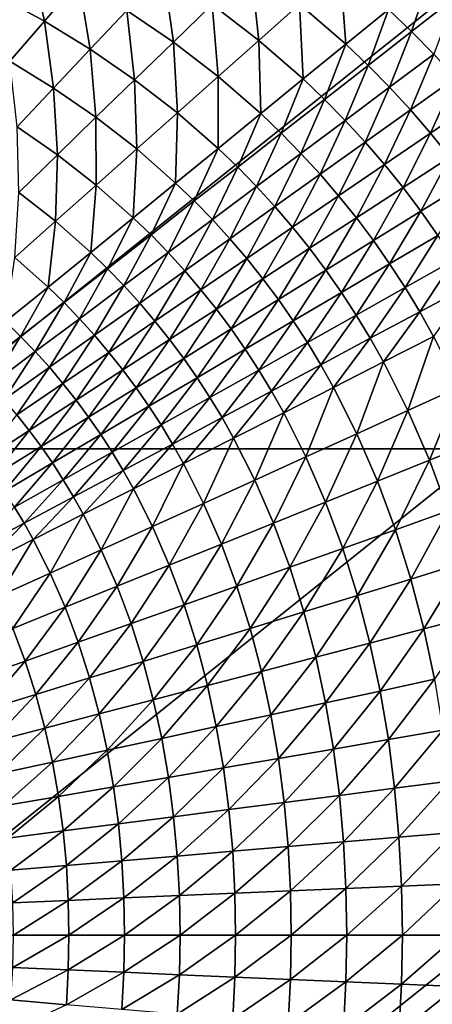
# Model space of a CAD drawing. Extents: x -264 to 264, y -218 to 218.
# Drawn here: x 69 to 107, y -6 to 84 of the extents above; entities that cross this region are included whole.
import ezdxf

# ---------------------------------------------------------------- set-up
doc = ezdxf.new("R2010")
doc.units = 0
doc.layers.get('0').update_dxf_attribs({"linetype": 'CONTINUOUS'})

msp = doc.modelspace()

# ---------------------------------------------------------------- linework, layer by layer
for points in [[(70.058, 90.312, 28.837), (71.423, 84.163, 28.637), (67.074, 86.54, 28.614)], [(70.058, 90.312, 28.837), (74.606, 87.842, 28.862), (71.423, 84.163, 28.637)], [(112.355, 89.586, 0.903), (56.292, 89.586, 0.903), (56.292, 44.741, 0.903)], [(112.355, 89.586, 0.903), (56.292, 44.741, 0.903), (112.355, 44.741, 0.903)], [(90.439, 89.147, 29.372), (91.174, 82.389, 29.17), (86.874, 85.686, 29.142)], [(90.439, 89.147, 29.372), (94.922, 85.724, 29.4), (91.174, 82.389, 29.17)], [(98.67, 89.06, 29.632), (99.197, 82.029, 29.429), (94.922, 85.724, 29.4)], [(98.67, 89.06, 29.632), (103.118, 85.227, 29.662), (99.197, 82.029, 29.429)], [(82.404, 88.726, 29.115), (83.308, 82.225, 28.914), (79.027, 85.151, 28.888)], [(82.404, 88.726, 29.115), (86.874, 85.686, 29.142), (83.308, 82.225, 28.914)], [(107.039, 88.426, 29.896), (105.251, 83.204, 29.677), (103.118, 85.227, 29.662)], [(107.039, 88.426, 29.896), (109.255, 86.33, 29.911), (105.251, 83.204, 29.677)], [(74.606, 87.842, 28.862), (75.649, 81.575, 28.662), (71.423, 84.163, 28.637)], [(74.606, 87.842, 28.862), (79.027, 85.151, 28.888), (75.649, 81.575, 28.662)], [(67.074, 86.54, 28.614), (71.423, 84.163, 28.637), (68.242, 80.484, 28.413)], [(109.255, 86.33, 29.911), (107.319, 81.111, 29.691), (105.251, 83.204, 29.677)], [(86.874, 85.686, 29.142), (87.427, 79.053, 28.94), (83.308, 82.225, 28.914)], [(86.874, 85.686, 29.142), (91.174, 82.389, 29.17), (87.427, 79.053, 28.94)], [(94.922, 85.724, 29.4), (95.276, 78.831, 29.197), (91.174, 82.389, 29.17)], [(94.922, 85.724, 29.4), (99.197, 82.029, 29.429), (95.276, 78.831, 29.197)], [(79.027, 85.151, 28.888), (79.742, 78.763, 28.686), (75.649, 81.575, 28.662)], [(79.027, 85.151, 28.888), (83.308, 82.225, 28.914), (79.742, 78.763, 28.686)], [(103.118, 85.227, 29.662), (101.247, 80.08, 29.443), (99.197, 82.029, 29.429)], [(103.118, 85.227, 29.662), (105.251, 83.204, 29.677), (101.247, 80.08, 29.443)], [(71.423, 84.163, 28.637), (72.274, 78, 28.436), (68.242, 80.484, 28.413)], [(71.423, 84.163, 28.637), (75.649, 81.575, 28.662), (72.274, 78, 28.436)], [(105.251, 83.204, 29.677), (103.235, 78.063, 29.457), (101.247, 80.08, 29.443)], [(105.251, 83.204, 29.677), (107.319, 81.111, 29.691), (103.235, 78.063, 29.457)], [(83.308, 82.225, 28.914), (83.679, 75.718, 28.711), (79.742, 78.763, 28.686)], [(83.308, 82.225, 28.914), (87.427, 79.053, 28.94), (83.679, 75.718, 28.711)], [(91.174, 82.389, 29.17), (91.356, 75.634, 28.966), (87.427, 79.053, 28.94)], [(91.174, 82.389, 29.17), (95.276, 78.831, 29.197), (91.356, 75.634, 28.966)], [(99.197, 82.029, 29.429), (97.244, 76.955, 29.211), (95.276, 78.831, 29.197)], [(99.197, 82.029, 29.429), (101.247, 80.08, 29.443), (97.244, 76.955, 29.211)], [(75.649, 81.575, 28.662), (76.179, 75.302, 28.459), (72.274, 78, 28.436)], [(75.649, 81.575, 28.662), (79.742, 78.763, 28.686), (76.179, 75.302, 28.459)], [(107.319, 81.111, 29.691), (105.155, 75.979, 29.471), (103.235, 78.063, 29.457)], [(107.319, 81.111, 29.691), (109.317, 78.948, 29.706), (105.155, 75.979, 29.471)], [(68.242, 80.484, 28.413), (72.274, 78, 28.436), (68.915, 74.424, 28.21)], [(101.247, 80.08, 29.443), (99.151, 75.015, 29.224), (97.244, 76.955, 29.211)], [(101.247, 80.08, 29.443), (103.235, 78.063, 29.457), (99.151, 75.015, 29.224)], [(87.427, 79.053, 28.94), (87.435, 72.436, 28.735), (83.679, 75.718, 28.711)], [(87.427, 79.053, 28.94), (91.356, 75.634, 28.966), (87.435, 72.436, 28.735)], [(79.742, 78.763, 28.686), (79.935, 72.382, 28.482), (76.179, 75.302, 28.459)], [(79.742, 78.763, 28.686), (83.679, 75.718, 28.711), (79.935, 72.382, 28.482)], [(95.276, 78.831, 29.197), (93.24, 73.831, 28.979), (91.356, 75.634, 28.966)], [(95.276, 78.831, 29.197), (97.244, 76.955, 29.211), (93.24, 73.831, 28.979)], [(109.317, 78.948, 29.706), (107.006, 73.831, 29.485), (105.155, 75.979, 29.471)], [(109.317, 78.948, 29.706), (111.242, 76.718, 29.721), (107.006, 73.831, 29.485)], [(72.274, 78, 28.436), (72.631, 71.841, 28.232), (68.915, 74.424, 28.21)], [(72.274, 78, 28.436), (76.179, 75.302, 28.459), (72.631, 71.841, 28.232)], [(103.235, 78.063, 29.457), (100.994, 73.011, 29.238), (99.151, 75.015, 29.224)], [(103.235, 78.063, 29.457), (105.155, 75.979, 29.471), (100.994, 73.011, 29.238)], [(97.244, 76.955, 29.211), (95.066, 71.967, 28.992), (93.24, 73.831, 28.979)], [(97.244, 76.955, 29.211), (99.151, 75.015, 29.224), (95.066, 71.967, 28.992)], [(111.242, 76.718, 29.721), (108.783, 71.623, 29.499), (107.006, 73.831, 29.485)], [(83.679, 75.718, 28.711), (83.517, 69.239, 28.505), (79.935, 72.382, 28.482)], [(83.679, 75.718, 28.711), (87.435, 72.436, 28.735), (83.517, 69.239, 28.505)], [(91.356, 75.634, 28.966), (89.236, 70.707, 28.747), (87.435, 72.436, 28.735)], [(91.356, 75.634, 28.966), (93.24, 73.831, 28.979), (89.236, 70.707, 28.747)], [(105.155, 75.979, 29.471), (102.769, 70.945, 29.251), (100.994, 73.011, 29.238)], [(105.155, 75.979, 29.471), (107.006, 73.831, 29.485), (102.769, 70.945, 29.251)], [(76.179, 75.302, 28.459), (76.206, 69.047, 28.254), (72.631, 71.841, 28.232)], [(76.179, 75.302, 28.459), (79.935, 72.382, 28.482), (76.206, 69.047, 28.254)], [(99.151, 75.015, 29.224), (96.832, 70.042, 29.004), (95.066, 71.967, 28.992)], [(99.151, 75.015, 29.224), (100.994, 73.011, 29.238), (96.832, 70.042, 29.004)], [(68.915, 74.424, 28.21), (72.631, 71.841, 28.232), (69.065, 68.38, 28.005)], [(93.24, 73.831, 28.979), (90.982, 68.919, 28.759), (89.236, 70.707, 28.747)], [(93.24, 73.831, 28.979), (95.066, 71.967, 28.992), (90.982, 68.919, 28.759)], [(107.006, 73.831, 29.485), (104.476, 68.822, 29.264), (102.769, 70.945, 29.251)], [(107.006, 73.831, 29.485), (108.783, 71.623, 29.499), (104.476, 68.822, 29.264)], [(100.994, 73.011, 29.238), (98.533, 68.059, 29.017), (96.832, 70.042, 29.004)], [(100.994, 73.011, 29.238), (102.769, 70.945, 29.251), (98.533, 68.059, 29.017)], [(72.631, 71.841, 28.232), (72.458, 65.712, 28.025), (69.065, 68.38, 28.005)], [(72.631, 71.841, 28.232), (76.206, 69.047, 28.254), (72.458, 65.712, 28.025)], [(79.935, 72.382, 28.482), (79.617, 66.041, 28.275), (76.206, 69.047, 28.254)], [(79.935, 72.382, 28.482), (83.517, 69.239, 28.505), (79.617, 66.041, 28.275)], [(87.435, 72.436, 28.735), (85.235, 67.583, 28.516), (83.517, 69.239, 28.505)], [(87.435, 72.436, 28.735), (89.236, 70.707, 28.747), (85.235, 67.583, 28.516)], [(95.066, 71.967, 28.992), (92.67, 67.074, 28.771), (90.982, 68.919, 28.759)], [(95.066, 71.967, 28.992), (96.832, 70.042, 29.004), (92.67, 67.074, 28.771)], [(102.769, 70.945, 29.251), (100.168, 66.02, 29.029), (98.533, 68.059, 29.017)], [(102.769, 70.945, 29.251), (104.476, 68.822, 29.264), (100.168, 66.02, 29.029)], [(108.783, 71.623, 29.499), (106.11, 66.642, 29.277), (104.476, 68.822, 29.264)], [(108.783, 71.623, 29.499), (110.485, 69.356, 29.513), (106.11, 66.642, 29.277)], [(89.236, 70.707, 28.747), (86.901, 65.872, 28.528), (85.235, 67.583, 28.516)], [(89.236, 70.707, 28.747), (90.982, 68.919, 28.759), (86.901, 65.872, 28.528)], [(96.832, 70.042, 29.004), (94.297, 65.173, 28.783), (92.67, 67.074, 28.771)], [(96.832, 70.042, 29.004), (98.533, 68.059, 29.017), (94.297, 65.173, 28.783)], [(76.206, 69.047, 28.254), (75.695, 62.844, 28.045), (72.458, 65.712, 28.025)], [(76.206, 69.047, 28.254), (79.617, 66.041, 28.275), (75.695, 62.844, 28.045)], [(83.517, 69.239, 28.505), (81.252, 64.459, 28.286), (79.617, 66.041, 28.275)], [(83.517, 69.239, 28.505), (85.235, 67.583, 28.516), (81.252, 64.459, 28.286)], [(110.485, 69.356, 29.513), (107.671, 64.407, 29.289), (106.11, 66.642, 29.277)], [(69.065, 68.38, 28.005), (72.458, 65.712, 28.025), (68.71, 62.377, 27.797)], [(90.982, 68.919, 28.759), (88.512, 64.106, 28.539), (86.901, 65.872, 28.528)], [(90.982, 68.919, 28.759), (92.67, 67.074, 28.771), (88.512, 64.106, 28.539)], [(104.476, 68.822, 29.264), (101.734, 63.928, 29.041), (100.168, 66.02, 29.029)], [(104.476, 68.822, 29.264), (106.11, 66.642, 29.277), (101.734, 63.928, 29.041)], [(85.235, 67.583, 28.516), (82.838, 62.824, 28.297), (81.252, 64.459, 28.286)], [(85.235, 67.583, 28.516), (86.901, 65.872, 28.528), (82.838, 62.824, 28.297)], [(98.533, 68.059, 29.017), (95.861, 63.219, 28.795), (94.297, 65.173, 28.783)], [(98.533, 68.059, 29.017), (100.168, 66.02, 29.029), (95.861, 63.219, 28.795)], [(92.67, 67.074, 28.771), (90.065, 62.287, 28.55), (88.512, 64.106, 28.539)], [(92.67, 67.074, 28.771), (94.297, 65.173, 28.783), (90.065, 62.287, 28.55)], [(106.11, 66.642, 29.277), (103.23, 61.784, 29.054), (101.734, 63.928, 29.041)], [(106.11, 66.642, 29.277), (107.671, 64.407, 29.289), (103.23, 61.784, 29.054)], [(72.458, 65.712, 28.025), (71.774, 59.646, 27.815), (68.71, 62.377, 27.797)], [(72.458, 65.712, 28.025), (75.695, 62.844, 28.045), (71.774, 59.646, 27.815)], [(79.617, 66.041, 28.275), (77.248, 61.335, 28.055), (75.695, 62.844, 28.045)], [(79.617, 66.041, 28.275), (81.252, 64.459, 28.286), (77.248, 61.335, 28.055)], [(86.901, 65.872, 28.528), (84.372, 61.137, 28.307), (82.838, 62.824, 28.297)], [(86.901, 65.872, 28.528), (88.512, 64.106, 28.539), (84.372, 61.137, 28.307)], [(100.168, 66.02, 29.029), (97.359, 61.214, 28.807), (95.861, 63.219, 28.795)], [(100.168, 66.02, 29.029), (101.734, 63.928, 29.041), (97.359, 61.214, 28.807)], [(81.252, 64.459, 28.286), (78.754, 59.776, 28.065), (77.248, 61.335, 28.055)], [(81.252, 64.459, 28.286), (82.838, 62.824, 28.297), (78.754, 59.776, 28.065)], [(94.297, 65.173, 28.783), (91.557, 60.418, 28.561), (90.065, 62.287, 28.55)], [(94.297, 65.173, 28.783), (95.861, 63.219, 28.795), (91.557, 60.418, 28.561)], [(88.512, 64.106, 28.539), (85.85, 59.401, 28.318), (84.372, 61.137, 28.307)], [(88.512, 64.106, 28.539), (90.065, 62.287, 28.55), (85.85, 59.401, 28.318)], [(101.734, 63.928, 29.041), (98.79, 59.16, 28.818), (97.359, 61.214, 28.807)], [(101.734, 63.928, 29.041), (103.23, 61.784, 29.054), (98.79, 59.16, 28.818)], [(107.671, 64.407, 29.289), (104.655, 59.592, 29.065), (103.23, 61.784, 29.054)], [(107.671, 64.407, 29.289), (109.157, 62.123, 29.302), (104.655, 59.592, 29.065)], [(75.695, 62.844, 28.045), (73.243, 58.211, 27.825), (71.774, 59.646, 27.815)], [(75.695, 62.844, 28.045), (77.248, 61.335, 28.055), (73.243, 58.211, 27.825)], [(82.838, 62.824, 28.297), (80.21, 58.169, 28.075), (78.754, 59.776, 28.065)], [(82.838, 62.824, 28.297), (84.372, 61.137, 28.307), (80.21, 58.169, 28.075)], [(95.861, 63.219, 28.795), (92.987, 58.501, 28.572), (91.557, 60.418, 28.561)], [(95.861, 63.219, 28.795), (97.359, 61.214, 28.807), (92.987, 58.501, 28.572)], [(68.71, 62.377, 27.797), (71.774, 59.646, 27.815), (67.851, 56.465, 27.586)], [(90.065, 62.287, 28.55), (87.271, 57.617, 28.328), (85.85, 59.401, 28.318)], [(90.065, 62.287, 28.55), (91.557, 60.418, 28.561), (87.271, 57.617, 28.328)], [(103.23, 61.784, 29.054), (100.153, 57.061, 28.829), (98.79, 59.16, 28.818)], [(103.23, 61.784, 29.054), (104.655, 59.592, 29.065), (100.153, 57.061, 28.829)], [(109.157, 62.123, 29.302), (106.008, 57.357, 29.077), (104.655, 59.592, 29.065)], [(109.157, 62.123, 29.302), (110.567, 59.793, 29.314), (106.008, 57.357, 29.077)], [(77.248, 61.335, 28.055), (74.669, 56.729, 27.834), (73.243, 58.211, 27.825)], [(77.248, 61.335, 28.055), (78.754, 59.776, 28.065), (74.669, 56.729, 27.834)], [(84.372, 61.137, 28.307), (81.614, 56.515, 28.085), (80.21, 58.169, 28.075)], [(84.372, 61.137, 28.307), (85.85, 59.401, 28.318), (81.614, 56.515, 28.085)], [(97.359, 61.214, 28.807), (94.353, 56.537, 28.583), (92.987, 58.501, 28.572)], [(97.359, 61.214, 28.807), (98.79, 59.16, 28.818), (94.353, 56.537, 28.583)], [(91.557, 60.418, 28.561), (88.634, 55.787, 28.338), (87.271, 57.617, 28.328)], [(91.557, 60.418, 28.561), (92.987, 58.501, 28.572), (88.634, 55.787, 28.338)], [(71.774, 59.646, 27.815), (69.238, 55.102, 27.594), (67.851, 56.465, 27.586)], [(71.774, 59.646, 27.815), (73.243, 58.211, 27.825), (69.238, 55.102, 27.594)], [(78.754, 59.776, 28.065), (76.047, 55.201, 27.843), (74.669, 56.729, 27.834)], [(78.754, 59.776, 28.065), (80.21, 58.169, 28.075), (76.047, 55.201, 27.843)], [(85.85, 59.401, 28.318), (82.964, 54.816, 28.094), (81.614, 56.515, 28.085)], [(85.85, 59.401, 28.318), (87.271, 57.617, 28.328), (82.964, 54.816, 28.094)], [(98.79, 59.16, 28.818), (95.655, 54.53, 28.593), (94.353, 56.537, 28.583)], [(98.79, 59.16, 28.818), (100.153, 57.061, 28.829), (95.655, 54.53, 28.593)], [(104.655, 59.592, 29.065), (101.448, 54.92, 28.84), (100.153, 57.061, 28.829)], [(104.655, 59.592, 29.065), (106.008, 57.357, 29.077), (101.448, 54.92, 28.84)], [(110.567, 59.793, 29.314), (107.289, 55.08, 29.088), (106.008, 57.357, 29.077)], [(73.243, 58.211, 27.825), (70.583, 53.696, 27.603), (69.238, 55.102, 27.594)], [(73.243, 58.211, 27.825), (74.669, 56.729, 27.834), (70.583, 53.696, 27.603)], [(80.21, 58.169, 28.075), (77.377, 53.629, 27.852), (76.047, 55.201, 27.843)], [(80.21, 58.169, 28.075), (81.614, 56.515, 28.085), (77.377, 53.629, 27.852)], [(92.987, 58.501, 28.572), (89.936, 53.913, 28.348), (88.634, 55.787, 28.338)], [(92.987, 58.501, 28.572), (94.353, 56.537, 28.583), (89.936, 53.913, 28.348)], [(87.271, 57.617, 28.328), (84.258, 53.074, 28.104), (82.964, 54.816, 28.094)], [(87.271, 57.617, 28.328), (88.634, 55.787, 28.338), (84.258, 53.074, 28.104)], [(106.008, 57.357, 29.077), (102.674, 52.739, 28.851), (101.448, 54.92, 28.84)], [(106.008, 57.357, 29.077), (107.289, 55.08, 29.088), (102.674, 52.739, 28.851)], [(67.851, 56.465, 27.586), (69.238, 55.102, 27.594), (65.232, 51.978, 27.364)], [(74.669, 56.729, 27.834), (71.884, 52.247, 27.611), (70.583, 53.696, 27.603)], [(74.669, 56.729, 27.834), (76.047, 55.201, 27.843), (71.884, 52.247, 27.611)], [(81.614, 56.515, 28.085), (78.655, 52.015, 27.861), (77.377, 53.629, 27.852)], [(81.614, 56.515, 28.085), (82.964, 54.816, 28.094), (78.655, 52.015, 27.861)], [(94.353, 56.537, 28.583), (91.177, 51.998, 28.358), (89.936, 53.913, 28.348)], [(94.353, 56.537, 28.583), (95.655, 54.53, 28.593), (91.177, 51.998, 28.358)], [(100.153, 57.061, 28.829), (96.892, 52.483, 28.603), (95.655, 54.53, 28.593)], [(100.153, 57.061, 28.829), (101.448, 54.92, 28.84), (96.892, 52.483, 28.603)], [(88.634, 55.787, 28.338), (85.495, 51.29, 28.113), (84.258, 53.074, 28.104)], [(88.634, 55.787, 28.338), (89.936, 53.913, 28.348), (85.495, 51.29, 28.113)], [(69.238, 55.102, 27.594), (66.497, 50.648, 27.372), (65.232, 51.978, 27.364)], [(69.238, 55.102, 27.594), (70.583, 53.696, 27.603), (66.497, 50.648, 27.372)], [(76.047, 55.201, 27.843), (73.139, 50.757, 27.62), (71.884, 52.247, 27.611)], [(76.047, 55.201, 27.843), (77.377, 53.629, 27.852), (73.139, 50.757, 27.62)], [(82.964, 54.816, 28.094), (79.881, 50.36, 27.87), (78.655, 52.015, 27.861)], [(82.964, 54.816, 28.094), (84.258, 53.074, 28.104), (79.881, 50.36, 27.87)], [(95.655, 54.53, 28.593), (92.356, 50.046, 28.368), (91.177, 51.998, 28.358)], [(95.655, 54.53, 28.593), (96.892, 52.483, 28.603), (92.356, 50.046, 28.368)], [(101.448, 54.92, 28.84), (98.064, 50.399, 28.614), (96.892, 52.483, 28.603)], [(101.448, 54.92, 28.84), (102.674, 52.739, 28.851), (98.064, 50.399, 28.614)], [(107.289, 55.08, 29.088), (104.924, 48.27, 28.871), (102.674, 52.739, 28.851)], [(107.289, 55.08, 29.088), (109.638, 50.413, 29.11), (104.924, 48.27, 28.871)], [(70.583, 53.696, 27.603), (67.721, 49.279, 27.379), (66.497, 50.648, 27.372)], [(70.583, 53.696, 27.603), (71.884, 52.247, 27.611), (67.721, 49.279, 27.379)], [(77.377, 53.629, 27.852), (74.346, 49.228, 27.628), (73.139, 50.757, 27.62)], [(77.377, 53.629, 27.852), (78.655, 52.015, 27.861), (74.346, 49.228, 27.628)], [(89.936, 53.913, 28.348), (86.675, 49.467, 28.123), (85.495, 51.29, 28.113)], [(89.936, 53.913, 28.348), (91.177, 51.998, 28.358), (86.675, 49.467, 28.123)], [(84.258, 53.074, 28.104), (81.054, 48.666, 27.878), (79.881, 50.36, 27.87)], [(84.258, 53.074, 28.104), (85.495, 51.29, 28.113), (81.054, 48.666, 27.878)], [(102.674, 52.739, 28.851), (100.215, 46.128, 28.633), (98.064, 50.399, 28.614)], [(102.674, 52.739, 28.851), (104.924, 48.27, 28.871), (100.215, 46.128, 28.633)], [(71.884, 52.247, 27.611), (68.901, 47.871, 27.387), (67.721, 49.279, 27.379)], [(71.884, 52.247, 27.611), (73.139, 50.757, 27.62), (68.901, 47.871, 27.387)], [(78.655, 52.015, 27.861), (75.504, 47.66, 27.636), (74.346, 49.228, 27.628)], [(78.655, 52.015, 27.861), (79.881, 50.36, 27.87), (75.504, 47.66, 27.636)], [(91.177, 51.998, 28.358), (87.796, 47.61, 28.132), (86.675, 49.467, 28.123)], [(91.177, 51.998, 28.358), (92.356, 50.046, 28.368), (87.796, 47.61, 28.132)], [(96.892, 52.483, 28.603), (93.473, 48.059, 28.377), (92.356, 50.046, 28.368)], [(96.892, 52.483, 28.603), (98.064, 50.399, 28.614), (93.473, 48.059, 28.377)], [(85.495, 51.29, 28.113), (82.172, 46.936, 27.887), (81.054, 48.666, 27.878)], [(85.495, 51.29, 28.113), (86.675, 49.467, 28.123), (82.172, 46.936, 27.887)], [(73.139, 50.757, 27.62), (70.037, 46.426, 27.394), (68.901, 47.871, 27.387)], [(73.139, 50.757, 27.62), (74.346, 49.228, 27.628), (70.037, 46.426, 27.394)], [(79.881, 50.36, 27.87), (76.612, 46.056, 27.644), (75.504, 47.66, 27.636)], [(79.881, 50.36, 27.87), (81.054, 48.666, 27.878), (76.612, 46.056, 27.644)], [(92.356, 50.046, 28.368), (88.859, 45.718, 28.14), (87.796, 47.61, 28.132)], [(92.356, 50.046, 28.368), (93.473, 48.059, 28.377), (88.859, 45.718, 28.14)], [(98.064, 50.399, 28.614), (95.526, 43.985, 28.396), (93.473, 48.059, 28.377)], [(98.064, 50.399, 28.614), (100.215, 46.128, 28.633), (95.526, 43.985, 28.396)], [(109.638, 50.413, 29.11), (106.906, 43.685, 28.891), (104.924, 48.27, 28.871)], [(109.638, 50.413, 29.11), (111.705, 45.624, 29.131), (106.906, 43.685, 28.891)], [(74.346, 49.228, 27.628), (71.126, 44.946, 27.401), (70.037, 46.426, 27.394)], [(74.346, 49.228, 27.628), (75.504, 47.66, 27.636), (71.126, 44.946, 27.401)], [(86.675, 49.467, 28.123), (83.235, 45.173, 27.895), (82.172, 46.936, 27.887)], [(86.675, 49.467, 28.123), (87.796, 47.61, 28.132), (83.235, 45.173, 27.895)], [(81.054, 48.666, 27.878), (77.669, 44.418, 27.652), (76.612, 46.056, 27.644)], [(81.054, 48.666, 27.878), (82.172, 46.936, 27.887), (77.669, 44.418, 27.652)], [(104.924, 48.27, 28.871), (102.11, 41.746, 28.651), (100.215, 46.128, 28.633)], [(104.924, 48.27, 28.871), (106.906, 43.685, 28.891), (102.11, 41.746, 28.651)], [(68.901, 47.871, 27.387), (70.037, 46.426, 27.394), (65.727, 43.624, 27.161)], [(75.504, 47.66, 27.636), (72.169, 43.432, 27.409), (71.126, 44.946, 27.401)], [(75.504, 47.66, 27.636), (76.612, 46.056, 27.644), (72.169, 43.432, 27.409)], [(87.796, 47.61, 28.132), (84.243, 43.378, 27.903), (83.235, 45.173, 27.895)], [(87.796, 47.61, 28.132), (88.859, 45.718, 28.14), (84.243, 43.378, 27.903)], [(93.473, 48.059, 28.377), (90.812, 41.842, 28.157), (88.859, 45.718, 28.14)], [(93.473, 48.059, 28.377), (95.526, 43.985, 28.396), (90.812, 41.842, 28.157)], [(70.037, 46.426, 27.394), (66.749, 42.232, 27.167), (65.727, 43.624, 27.161)], [(70.037, 46.426, 27.394), (71.126, 44.946, 27.401), (66.749, 42.232, 27.167)], [(82.172, 46.936, 27.887), (78.674, 42.748, 27.659), (77.669, 44.418, 27.652)], [(82.172, 46.936, 27.887), (83.235, 45.173, 27.895), (78.674, 42.748, 27.659)], [(76.612, 46.056, 27.644), (73.165, 41.886, 27.416), (72.169, 43.432, 27.409)], [(76.612, 46.056, 27.644), (77.669, 44.418, 27.652), (73.165, 41.886, 27.416)], [(88.859, 45.718, 28.14), (86.097, 39.7, 27.919), (84.243, 43.378, 27.903)], [(88.859, 45.718, 28.14), (90.812, 41.842, 28.157), (86.097, 39.7, 27.919)], [(100.215, 46.128, 28.633), (97.336, 39.807, 28.413), (95.526, 43.985, 28.396)], [(100.215, 46.128, 28.633), (102.11, 41.746, 28.651), (97.336, 39.807, 28.413)], [(111.705, 45.624, 29.131), (108.63, 39.006, 28.909), (106.906, 43.685, 28.891)], [(112.355, 44.741, 0.903), (56.292, 44.741, 0.903), (56.292, -0.105, 0.903)], [(112.355, 44.741, 0.903), (56.292, -0.105, 0.903), (112.355, -0.105, 0.903)], [(71.126, 44.946, 27.401), (67.727, 40.808, 27.174), (66.749, 42.232, 27.167)], [(71.126, 44.946, 27.401), (72.169, 43.432, 27.409), (67.727, 40.808, 27.174)], [(83.235, 45.173, 27.895), (79.627, 41.049, 27.667), (78.674, 42.748, 27.659)], [(83.235, 45.173, 27.895), (84.243, 43.378, 27.903), (79.627, 41.049, 27.667)], [(77.669, 44.418, 27.652), (74.112, 40.311, 27.423), (73.165, 41.886, 27.416)], [(77.669, 44.418, 27.652), (78.674, 42.748, 27.659), (74.112, 40.311, 27.423)], [(95.526, 43.985, 28.396), (92.536, 37.868, 28.173), (90.812, 41.842, 28.157)], [(95.526, 43.985, 28.396), (97.336, 39.807, 28.413), (92.536, 37.868, 28.173)], [(106.906, 43.685, 28.891), (103.76, 37.274, 28.668), (102.11, 41.746, 28.651)], [(106.906, 43.685, 28.891), (108.63, 39.006, 28.909), (103.76, 37.274, 28.668)], [(72.169, 43.432, 27.409), (68.661, 39.354, 27.18), (67.727, 40.808, 27.174)], [(72.169, 43.432, 27.409), (73.165, 41.886, 27.416), (68.661, 39.354, 27.18)], [(78.674, 42.748, 27.659), (75.011, 38.709, 27.43), (74.112, 40.311, 27.423)], [(78.674, 42.748, 27.659), (79.627, 41.049, 27.667), (75.011, 38.709, 27.43)], [(84.243, 43.378, 27.903), (81.382, 37.568, 27.681), (79.627, 41.049, 27.667)], [(84.243, 43.378, 27.903), (86.097, 39.7, 27.919), (81.382, 37.568, 27.681)], [(73.165, 41.886, 27.416), (69.55, 37.874, 27.186), (68.661, 39.354, 27.18)], [(73.165, 41.886, 27.416), (74.112, 40.311, 27.423), (69.55, 37.874, 27.186)], [(90.812, 41.842, 28.157), (87.735, 35.929, 27.934), (86.097, 39.7, 27.919)], [(90.812, 41.842, 28.157), (92.536, 37.868, 28.173), (87.735, 35.929, 27.934)], [(79.627, 41.049, 27.667), (76.667, 35.425, 27.443), (75.011, 38.709, 27.43)], [(79.627, 41.049, 27.667), (81.382, 37.568, 27.681), (76.667, 35.425, 27.443)], [(102.11, 41.746, 28.651), (98.913, 35.543, 28.429), (97.336, 39.807, 28.413)], [(102.11, 41.746, 28.651), (103.76, 37.274, 28.668), (98.913, 35.543, 28.429)], [(74.112, 40.311, 27.423), (70.394, 36.368, 27.193), (69.55, 37.874, 27.186)], [(74.112, 40.311, 27.423), (75.011, 38.709, 27.43), (70.394, 36.368, 27.193)], [(68.661, 39.354, 27.18), (69.55, 37.874, 27.186), (64.987, 35.436, 26.95)], [(86.097, 39.7, 27.919), (82.934, 33.999, 27.695), (81.382, 37.568, 27.681)], [(86.097, 39.7, 27.919), (87.735, 35.929, 27.934), (82.934, 33.999, 27.695)], [(97.336, 39.807, 28.413), (94.039, 33.812, 28.188), (92.536, 37.868, 28.173)], [(97.336, 39.807, 28.413), (98.913, 35.543, 28.429), (94.039, 33.812, 28.188)], [(75.011, 38.709, 27.43), (71.951, 33.282, 27.204), (70.394, 36.368, 27.193)], [(75.011, 38.709, 27.43), (76.667, 35.425, 27.443), (71.951, 33.282, 27.204)], [(108.63, 39.006, 28.909), (105.178, 32.73, 28.684), (103.76, 37.274, 28.668)], [(108.63, 39.006, 28.909), (110.109, 34.25, 28.925), (105.178, 32.73, 28.684)], [(69.55, 37.874, 27.186), (65.777, 34.026, 26.955), (64.987, 35.436, 26.95)], [(69.55, 37.874, 27.186), (70.394, 36.368, 27.193), (65.777, 34.026, 26.955)], [(81.382, 37.568, 27.681), (78.132, 32.06, 27.455), (76.667, 35.425, 27.443)], [(81.382, 37.568, 27.681), (82.934, 33.999, 27.695), (78.132, 32.06, 27.455)], [(92.536, 37.868, 28.173), (89.164, 32.081, 27.948), (87.735, 35.929, 27.934)], [(92.536, 37.868, 28.173), (94.039, 33.812, 28.188), (89.164, 32.081, 27.948)], [(103.76, 37.274, 28.668), (100.268, 31.21, 28.443), (98.913, 35.543, 28.429)], [(103.76, 37.274, 28.668), (105.178, 32.73, 28.684), (100.268, 31.21, 28.443)], [(70.394, 36.368, 27.193), (67.235, 31.138, 26.966), (65.777, 34.026, 26.955)], [(70.394, 36.368, 27.193), (71.951, 33.282, 27.204), (67.235, 31.138, 26.966)], [(76.667, 35.425, 27.443), (73.33, 30.12, 27.215), (71.951, 33.282, 27.204)], [(76.667, 35.425, 27.443), (78.132, 32.06, 27.455), (73.33, 30.12, 27.215)], [(87.735, 35.929, 27.934), (84.289, 30.358, 27.707), (82.934, 33.999, 27.695)], [(87.735, 35.929, 27.934), (89.164, 32.081, 27.948), (84.289, 30.358, 27.707)], [(98.913, 35.543, 28.429), (95.332, 29.69, 28.202), (94.039, 33.812, 28.188)], [(98.913, 35.543, 28.429), (100.268, 31.21, 28.443), (95.332, 29.69, 28.202)], [(82.934, 33.999, 27.695), (79.414, 28.627, 27.467), (78.132, 32.06, 27.455)], [(82.934, 33.999, 27.695), (84.289, 30.358, 27.707), (79.414, 28.627, 27.467)], [(94.039, 33.812, 28.188), (90.395, 28.17, 27.96), (89.164, 32.081, 27.948)], [(94.039, 33.812, 28.188), (95.332, 29.69, 28.202), (90.395, 28.17, 27.96)], [(110.109, 34.25, 28.925), (106.374, 28.128, 28.698), (105.178, 32.73, 28.684)], [(110.109, 34.25, 28.925), (111.358, 29.434, 28.94), (106.374, 28.128, 28.698)], [(71.951, 33.282, 27.204), (68.527, 28.18, 26.976), (67.235, 31.138, 26.966)], [(71.951, 33.282, 27.204), (73.33, 30.12, 27.215), (68.527, 28.18, 26.976)], [(105.178, 32.73, 28.684), (101.413, 26.821, 28.456), (100.268, 31.21, 28.443)], [(105.178, 32.73, 28.684), (106.374, 28.128, 28.698), (101.413, 26.821, 28.456)], [(78.132, 32.06, 27.455), (74.538, 26.895, 27.226), (73.33, 30.12, 27.215)], [(78.132, 32.06, 27.455), (79.414, 28.627, 27.467), (74.538, 26.895, 27.226)], [(89.164, 32.081, 27.948), (85.457, 26.657, 27.719), (84.289, 30.358, 27.707)], [(89.164, 32.081, 27.948), (90.395, 28.17, 27.96), (85.457, 26.657, 27.719)], [(100.268, 31.21, 28.443), (96.425, 25.515, 28.214), (95.332, 29.69, 28.202)], [(100.268, 31.21, 28.443), (101.413, 26.821, 28.456), (96.425, 25.515, 28.214)], [(73.33, 30.12, 27.215), (69.661, 25.163, 26.985), (68.527, 28.18, 26.976)], [(73.33, 30.12, 27.215), (74.538, 26.895, 27.226), (69.661, 25.163, 26.985)], [(84.289, 30.358, 27.707), (80.519, 25.137, 27.477), (79.414, 28.627, 27.467)], [(84.289, 30.358, 27.707), (85.457, 26.657, 27.719), (80.519, 25.137, 27.477)], [(95.332, 29.69, 28.202), (91.436, 24.209, 27.971), (90.395, 28.17, 27.96)], [(95.332, 29.69, 28.202), (96.425, 25.515, 28.214), (91.436, 24.209, 27.971)], [(111.358, 29.434, 28.94), (107.362, 23.481, 28.71), (106.374, 28.128, 28.698)], [(68.527, 28.18, 26.976), (69.661, 25.163, 26.985), (64.785, 23.43, 26.744)], [(79.414, 28.627, 27.467), (75.581, 23.616, 27.235), (74.538, 26.895, 27.226)], [(79.414, 28.627, 27.467), (80.519, 25.137, 27.477), (75.581, 23.616, 27.235)], [(90.395, 28.17, 27.96), (86.447, 22.909, 27.729), (85.457, 26.657, 27.719)], [(90.395, 28.17, 27.96), (91.436, 24.209, 27.971), (86.447, 22.909, 27.729)], [(106.374, 28.128, 28.698), (102.359, 22.39, 28.468), (101.413, 26.821, 28.456)], [(106.374, 28.128, 28.698), (107.362, 23.481, 28.71), (102.359, 22.39, 28.468)], [(74.538, 26.895, 27.226), (70.642, 22.096, 26.993), (69.661, 25.163, 26.985)], [(74.538, 26.895, 27.226), (75.581, 23.616, 27.235), (70.642, 22.096, 26.993)], [(85.457, 26.657, 27.719), (81.457, 21.602, 27.486), (80.519, 25.137, 27.477)], [(85.457, 26.657, 27.719), (86.447, 22.909, 27.729), (81.457, 21.602, 27.486)], [(101.413, 26.821, 28.456), (97.329, 21.299, 28.225), (96.425, 25.515, 28.214)], [(101.413, 26.821, 28.456), (102.359, 22.39, 28.468), (97.329, 21.299, 28.225)], [(96.425, 25.515, 28.214), (92.298, 20.208, 27.981), (91.436, 24.209, 27.971)], [(96.425, 25.515, 28.214), (97.329, 21.299, 28.225), (92.298, 20.208, 27.981)], [(69.661, 25.163, 26.985), (65.703, 20.575, 26.752), (64.785, 23.43, 26.744)], [(69.661, 25.163, 26.985), (70.642, 22.096, 26.993), (65.703, 20.575, 26.752)], [(80.519, 25.137, 27.477), (76.467, 20.295, 27.244), (75.581, 23.616, 27.235)], [(80.519, 25.137, 27.477), (81.457, 21.602, 27.486), (76.467, 20.295, 27.244)], [(75.581, 23.616, 27.235), (71.476, 18.988, 27.001), (70.642, 22.096, 26.993)], [(75.581, 23.616, 27.235), (76.467, 20.295, 27.244), (71.476, 18.988, 27.001)], [(91.436, 24.209, 27.971), (87.266, 19.123, 27.738), (86.447, 22.909, 27.729)], [(91.436, 24.209, 27.971), (92.298, 20.208, 27.981), (87.266, 19.123, 27.738)], [(86.447, 22.909, 27.729), (82.234, 18.032, 27.495), (81.457, 21.602, 27.486)], [(86.447, 22.909, 27.729), (87.266, 19.123, 27.738), (82.234, 18.032, 27.495)], [(107.362, 23.481, 28.71), (103.115, 17.926, 28.478), (102.359, 22.39, 28.468)], [(107.362, 23.481, 28.71), (108.15, 18.8, 28.72), (103.115, 17.926, 28.478)], [(70.642, 22.096, 26.993), (66.485, 17.681, 26.758), (65.703, 20.575, 26.752)], [(70.642, 22.096, 26.993), (71.476, 18.988, 27.001), (66.485, 17.681, 26.758)], [(102.359, 22.39, 28.468), (98.051, 17.052, 28.234), (97.329, 21.299, 28.225)], [(102.359, 22.39, 28.468), (103.115, 17.926, 28.478), (98.051, 17.052, 28.234)], [(81.457, 21.602, 27.486), (77.202, 16.941, 27.251), (76.467, 20.295, 27.244)], [(81.457, 21.602, 27.486), (82.234, 18.032, 27.495), (77.202, 16.941, 27.251)], [(97.329, 21.299, 28.225), (92.987, 16.178, 27.99), (92.298, 20.208, 27.981)], [(97.329, 21.299, 28.225), (98.051, 17.052, 28.234), (92.987, 16.178, 27.99)], [(76.467, 20.295, 27.244), (72.169, 15.85, 27.008), (71.476, 18.988, 27.001)], [(76.467, 20.295, 27.244), (77.202, 16.941, 27.251), (72.169, 15.85, 27.008)], [(92.298, 20.208, 27.981), (87.923, 15.308, 27.746), (87.266, 19.123, 27.738)], [(92.298, 20.208, 27.981), (92.987, 16.178, 27.99), (87.923, 15.308, 27.746)], [(87.266, 19.123, 27.738), (82.857, 14.434, 27.502), (82.234, 18.032, 27.495)], [(87.266, 19.123, 27.738), (87.923, 15.308, 27.746), (82.857, 14.434, 27.502)], [(71.476, 18.988, 27.001), (67.136, 14.758, 26.764), (66.485, 17.681, 26.758)], [(71.476, 18.988, 27.001), (72.169, 15.85, 27.008), (67.136, 14.758, 26.764)], [(108.15, 18.8, 28.72), (103.689, 13.438, 28.485), (103.115, 17.926, 28.478)], [(108.15, 18.8, 28.72), (108.75, 14.094, 28.729), (103.689, 13.438, 28.485)], [(82.234, 18.032, 27.495), (77.792, 13.56, 27.258), (77.202, 16.941, 27.251)], [(82.234, 18.032, 27.495), (82.857, 14.434, 27.502), (77.792, 13.56, 27.258)], [(103.115, 17.926, 28.478), (98.601, 12.782, 28.241), (98.051, 17.052, 28.234)], [(103.115, 17.926, 28.478), (103.689, 13.438, 28.485), (98.601, 12.782, 28.241)], [(77.202, 16.941, 27.251), (72.726, 12.686, 27.013), (72.169, 15.85, 27.008)], [(77.202, 16.941, 27.251), (77.792, 13.56, 27.258), (72.726, 12.686, 27.013)], [(98.051, 17.052, 28.234), (93.512, 12.126, 27.996), (92.987, 16.178, 27.99)], [(98.051, 17.052, 28.234), (98.601, 12.782, 28.241), (93.512, 12.126, 27.996)], [(72.169, 15.85, 27.008), (67.66, 11.812, 26.769), (67.136, 14.758, 26.764)], [(72.169, 15.85, 27.008), (72.726, 12.686, 27.013), (67.66, 11.812, 26.769)], [(92.987, 16.178, 27.99), (88.423, 11.473, 27.752), (87.923, 15.308, 27.746)], [(92.987, 16.178, 27.99), (93.512, 12.126, 27.996), (88.423, 11.473, 27.752)], [(87.923, 15.308, 27.746), (83.333, 10.817, 27.507), (82.857, 14.434, 27.502)], [(87.923, 15.308, 27.746), (88.423, 11.473, 27.752), (83.333, 10.817, 27.507)], [(82.857, 14.434, 27.502), (78.243, 10.161, 27.263), (77.792, 13.56, 27.258)], [(82.857, 14.434, 27.502), (83.333, 10.817, 27.507), (78.243, 10.161, 27.263)], [(108.75, 14.094, 28.729), (104.091, 8.934, 28.491), (103.689, 13.438, 28.485)], [(108.75, 14.094, 28.729), (109.168, 9.372, 28.735), (104.091, 8.934, 28.491)], [(77.792, 13.56, 27.258), (73.152, 9.504, 27.018), (72.726, 12.686, 27.013)], [(77.792, 13.56, 27.258), (78.243, 10.161, 27.263), (73.152, 9.504, 27.018)], [(98.601, 12.782, 28.241), (93.88, 8.059, 28.001), (93.512, 12.126, 27.996)], [(98.601, 12.782, 28.241), (98.986, 8.496, 28.246), (93.88, 8.059, 28.001)], [(103.689, 13.438, 28.485), (98.986, 8.496, 28.246), (98.601, 12.782, 28.241)], [(103.689, 13.438, 28.485), (104.091, 8.934, 28.491), (98.986, 8.496, 28.246)], [(72.726, 12.686, 27.013), (68.061, 8.848, 26.773), (67.66, 11.812, 26.769)], [(72.726, 12.686, 27.013), (73.152, 9.504, 27.018), (68.061, 8.848, 26.773)], [(93.512, 12.126, 27.996), (88.773, 7.623, 27.756), (88.423, 11.473, 27.752)], [(93.512, 12.126, 27.996), (93.88, 8.059, 28.001), (88.773, 7.623, 27.756)], [(88.423, 11.473, 27.752), (83.666, 7.186, 27.511), (83.333, 10.817, 27.507)], [(88.423, 11.473, 27.752), (88.773, 7.623, 27.756), (83.666, 7.186, 27.511)], [(78.243, 10.161, 27.263), (73.451, 6.31, 27.021), (73.152, 9.504, 27.018)], [(78.243, 10.161, 27.263), (78.559, 6.748, 27.266), (73.451, 6.31, 27.021)], [(83.333, 10.817, 27.507), (78.559, 6.748, 27.266), (78.243, 10.161, 27.263)], [(83.333, 10.817, 27.507), (83.666, 7.186, 27.511), (78.559, 6.748, 27.266)], [(73.152, 9.504, 27.018), (68.343, 5.872, 26.776), (68.061, 8.848, 26.773)], [(73.152, 9.504, 27.018), (73.451, 6.31, 27.021), (68.343, 5.872, 26.776)], [(109.168, 9.372, 28.735), (104.327, 4.417, 28.495), (104.091, 8.934, 28.491)], [(109.168, 9.372, 28.735), (109.414, 4.636, 28.739), (104.327, 4.417, 28.495)], [(98.986, 8.496, 28.246), (94.096, 3.979, 28.004), (93.88, 8.059, 28.001)], [(98.986, 8.496, 28.246), (99.212, 4.198, 28.25), (94.096, 3.979, 28.004)], [(104.091, 8.934, 28.491), (99.212, 4.198, 28.25), (98.986, 8.496, 28.246)], [(104.091, 8.934, 28.491), (104.327, 4.417, 28.495), (99.212, 4.198, 28.25)], [(88.773, 7.623, 27.756), (83.863, 3.542, 27.514), (83.666, 7.186, 27.511)], [(88.773, 7.623, 27.756), (88.98, 3.761, 27.759), (83.863, 3.542, 27.514)], [(93.88, 8.059, 28.001), (88.98, 3.761, 27.759), (88.773, 7.623, 27.756)], [(93.88, 8.059, 28.001), (94.096, 3.979, 28.004), (88.98, 3.761, 27.759)], [(78.559, 6.748, 27.266), (73.628, 3.104, 27.023), (73.451, 6.31, 27.021)], [(78.559, 6.748, 27.266), (78.746, 3.323, 27.269), (73.628, 3.104, 27.023)], [(83.666, 7.186, 27.511), (78.746, 3.323, 27.269), (78.559, 6.748, 27.266)], [(83.666, 7.186, 27.511), (83.863, 3.542, 27.514), (78.746, 3.323, 27.269)], [(73.451, 6.31, 27.021), (68.51, 2.885, 26.778), (68.343, 5.872, 26.776)], [(73.451, 6.31, 27.021), (73.628, 3.104, 27.023), (68.51, 2.885, 26.778)], [(109.414, 4.636, 28.739), (104.405, -0.105, 28.496), (104.327, 4.417, 28.495)], [(109.414, 4.636, 28.739), (109.495, -0.105, 28.74), (104.405, -0.105, 28.496)], [(88.98, 3.761, 27.759), (83.928, -0.106, 27.515), (83.863, 3.542, 27.514)], [(88.98, 3.761, 27.759), (89.048, -0.106, 27.76), (83.928, -0.106, 27.515)], [(94.096, 3.979, 28.004), (89.048, -0.106, 27.76), (88.98, 3.761, 27.759)], [(94.096, 3.979, 28.004), (94.168, -0.105, 28.006), (89.048, -0.106, 27.76)], [(99.212, 4.198, 28.25), (94.168, -0.105, 28.006), (94.096, 3.979, 28.004)], [(99.212, 4.198, 28.25), (99.287, -0.105, 28.251), (94.168, -0.105, 28.006)], [(104.327, 4.417, 28.495), (99.287, -0.105, 28.251), (99.212, 4.198, 28.25)], [(104.327, 4.417, 28.495), (104.405, -0.105, 28.496), (99.287, -0.105, 28.251)], [(73.628, 3.104, 27.023), (68.566, -0.106, 26.778), (68.51, 2.885, 26.778)], [(73.628, 3.104, 27.023), (73.687, -0.106, 27.024), (68.566, -0.106, 26.778)], [(78.746, 3.323, 27.269), (73.687, -0.106, 27.024), (73.628, 3.104, 27.023)], [(78.746, 3.323, 27.269), (78.808, -0.106, 27.269), (73.687, -0.106, 27.024)], [(83.863, 3.542, 27.514), (78.808, -0.106, 27.269), (78.746, 3.323, 27.269)], [(83.863, 3.542, 27.514), (83.928, -0.106, 27.515), (78.808, -0.106, 27.269)], [(112.355, -0.105, 0.903), (56.292, -0.105, 0.903), (56.292, -44.951, 0.903)], [(112.355, -0.105, 0.903), (56.292, -44.951, 0.903), (112.355, -44.951, 0.903)], [(73.687, -0.106, 27.024), (73.628, -3.313, 27.023), (68.51, -3.094, 26.778)], [(73.687, -0.106, 27.024), (68.51, -3.094, 26.778), (68.566, -0.106, 26.778)], [(78.808, -0.106, 27.269), (78.746, -3.532, 27.269), (73.628, -3.313, 27.023)], [(78.808, -0.106, 27.269), (73.628, -3.313, 27.023), (73.687, -0.106, 27.024)], [(83.928, -0.106, 27.515), (83.863, -3.75, 27.514), (78.746, -3.532, 27.269)], [(83.928, -0.106, 27.515), (78.746, -3.532, 27.269), (78.808, -0.106, 27.269)], [(89.048, -0.106, 27.76), (88.98, -3.969, 27.759), (83.863, -3.75, 27.514)], [(89.048, -0.106, 27.76), (83.863, -3.75, 27.514), (83.928, -0.106, 27.515)], [(94.168, -0.105, 28.006), (94.096, -4.187, 28.004), (88.98, -3.969, 27.759)], [(94.168, -0.105, 28.006), (88.98, -3.969, 27.759), (89.048, -0.106, 27.76)], [(99.287, -0.105, 28.251), (99.212, -4.406, 28.25), (94.096, -4.187, 28.004)], [(99.287, -0.105, 28.251), (94.096, -4.187, 28.004), (94.168, -0.105, 28.006)], [(104.405, -0.105, 28.496), (104.327, -4.625, 28.495), (99.212, -4.406, 28.25)], [(104.405, -0.105, 28.496), (99.212, -4.406, 28.25), (99.287, -0.105, 28.251)], [(109.495, -0.105, 28.74), (109.414, -4.844, 28.739), (104.327, -4.625, 28.495)], [(109.495, -0.105, 28.74), (104.327, -4.625, 28.495), (104.405, -0.105, 28.496)], [(73.628, -3.313, 27.023), (68.343, -6.081, 26.776), (68.51, -3.094, 26.778)], [(73.628, -3.313, 27.023), (73.451, -6.519, 27.021), (68.343, -6.081, 26.776)], [(78.746, -3.532, 27.269), (73.451, -6.519, 27.021), (73.628, -3.313, 27.023)], [(78.746, -3.532, 27.269), (78.559, -6.956, 27.266), (73.451, -6.519, 27.021)], [(83.863, -3.75, 27.514), (78.559, -6.956, 27.266), (78.746, -3.532, 27.269)], [(83.863, -3.75, 27.514), (83.666, -7.394, 27.511), (78.559, -6.956, 27.266)], [(88.98, -3.969, 27.759), (83.666, -7.394, 27.511), (83.863, -3.75, 27.514)], [(88.98, -3.969, 27.759), (88.773, -7.832, 27.756), (83.666, -7.394, 27.511)], [(94.096, -4.187, 28.004), (88.773, -7.832, 27.756), (88.98, -3.969, 27.759)], [(94.096, -4.187, 28.004), (93.88, -8.267, 28.001), (88.773, -7.832, 27.756)], [(99.212, -4.406, 28.25), (93.88, -8.267, 28.001), (94.096, -4.187, 28.004)], [(99.212, -4.406, 28.25), (98.986, -8.705, 28.246), (93.88, -8.267, 28.001)], [(104.327, -4.625, 28.495), (98.986, -8.705, 28.246), (99.212, -4.406, 28.25)], [(104.327, -4.625, 28.495), (104.091, -9.142, 28.491), (98.986, -8.705, 28.246)], [(109.414, -4.844, 28.739), (104.091, -9.142, 28.491), (104.327, -4.625, 28.495)], [(109.414, -4.844, 28.739), (109.168, -9.58, 28.735), (104.091, -9.142, 28.491)], [(73.451, -6.519, 27.021), (68.061, -9.059, 26.773), (68.343, -6.081, 26.776)]]:
    msp.add_3dface(points)

doc.saveas('drawing.dxf')
